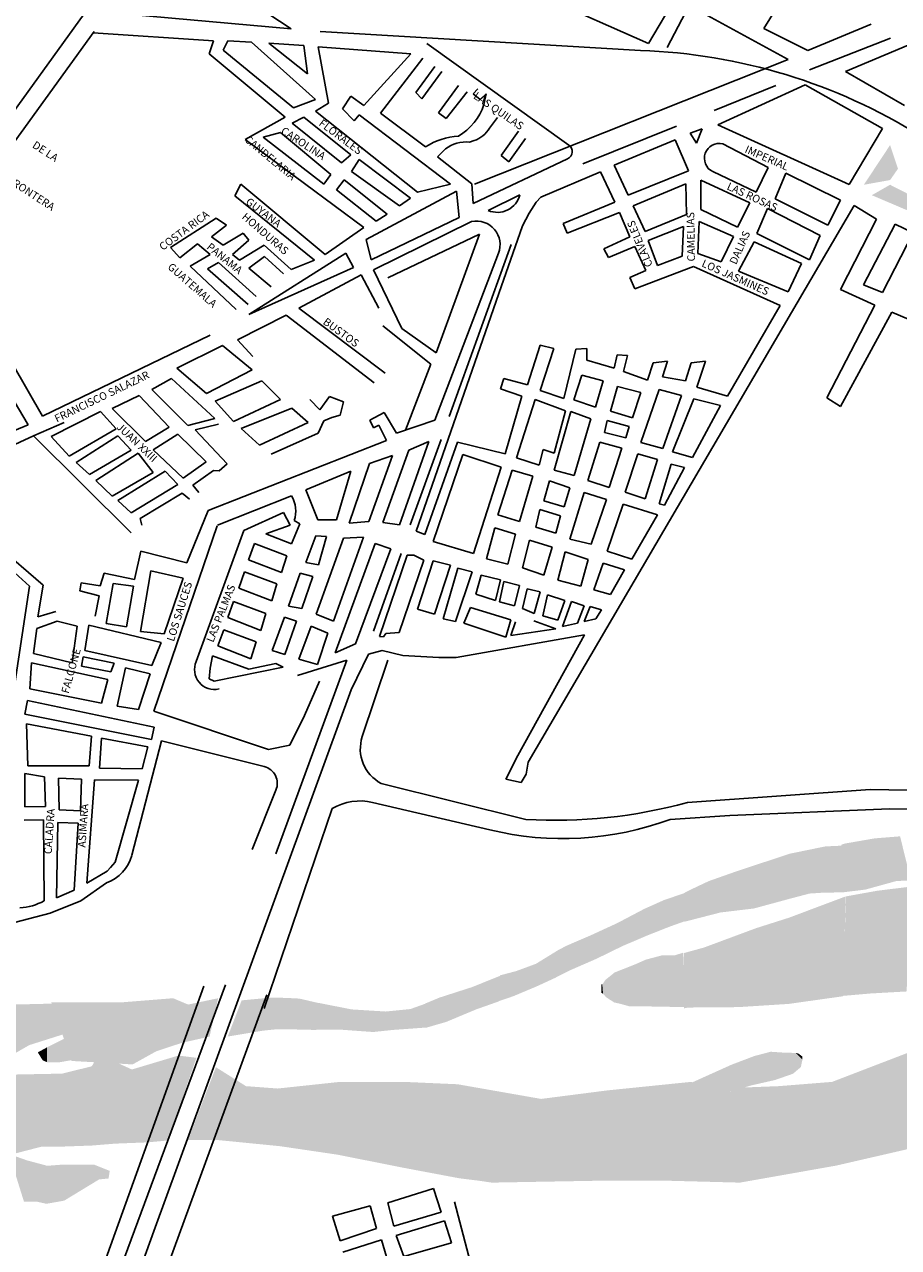
# Model space of a CAD drawing. Extents: x -54 to 52, y 5 to 54.
# Drawn here: x -40 to -36, y 12 to 16 of the extents above; entities that cross this region are included whole.
import ezdxf

# ---------------------------------------------------------------- set-up
doc = ezdxf.new("R2010")
doc.units = 0
doc.header["$MEASUREMENT"] = 0
doc.layers.add('EDIFICACION', color=1, linetype='CONTINUOUS')
doc.layers.add('TEXTOS', color=4, linetype='CONTINUOUS')
doc.styles.add('CHICA', font='Romans', dxfattribs={"width": 0.8, "height": 10})

msp = doc.modelspace()

# ---------------------------------------------------------------- linework, layer by layer
at = {"layer": 'EDIFICACION'}
for p, q in [((-36.7605, 16.4702), (-36.881, 16.2731)), ((-37.8523, 16.4465), (-37.3307, 16.2148)), ((-38.7194, 16.2719), (-38.8971, 16.3904)), ((-37.3307, 16.2148), (-37.2217, 16.3991)), ((-37.1718, 16.3627), (-37.2577, 16.199)), ((-36.7865, 16.1531), (-37.1718, 16.3627)), ((-39.5256, 16.3311), (-40.1224, 15.5062)), ((-39.43, 16.3358), (-38.7194, 16.2719)), ((-36.881, 16.2731), (-36.7107, 16.1877)), ((-36.7107, 16.1877), (-36.4638, 16.2907)), ((-39.4859, 16.2618), (-40.0781, 15.4454)), ((-39.4906, 16.2566), (-39.0214, 16.2255)), ((-39.0214, 16.2255), (-39.0393, 16.1749)), ((-38.9665, 16.2255), (-38.9845, 16.1892)), ((-38.8747, 16.2203), (-38.9665, 16.2255)), ((-38.6249, 15.9974), (-38.8747, 16.2203)), ((-38.607, 16.2616), (-37.3611, 16.188)), ((-36.3893, 16.2364), (-36.7044, 16.1124)), ((-39.0393, 16.1749), (-38.7432, 15.9287)), ((-38.9845, 16.1892), (-38.711, 15.965)), ((-38.8066, 16.2164), (-38.6562, 16.0972)), ((-38.6703, 16.2073), (-38.8066, 16.2164)), ((-38.6562, 16.0972), (-38.6703, 16.2073)), ((-38.6155, 16.2021), (-38.5748, 15.9832)), ((-38.255, 16.1749), (-38.6155, 16.2021)), ((-38.4376, 15.9741), (-38.255, 16.1749)), ((-38.192, 16.2148), (-37.6396, 15.8198)), ((-36.3199, 16.2083), (-36.5637, 16.1058)), ((-38.2073, 16.1586), (-38.3727, 15.9445)), ((-38.2355, 16.0252), (-38.1612, 16.1253)), ((-38.0069, 15.6676), (-36.7865, 16.1531)), ((-38.1343, 16.106), (-38.2112, 16.0006)), ((-36.5637, 16.1058), (-36.3346, 15.9735)), ((-38.1471, 15.9462), (-38.0689, 16.0515)), ((-38.0125, 16.0199), (-37.9933, 16.0393)), ((-36.8342, 16.0516), (-37.0747, 15.9546)), ((-37.0609, 15.8995), (-36.7207, 16.0539)), ((-36.7207, 16.0539), (-36.4195, 15.8852)), ((-38.711, 15.965), (-38.6249, 15.9974)), ((-38.5748, 15.9832), (-38.6249, 15.9521)), ((-38.5199, 15.9611), (-38.4878, 16.0104)), ((-38.4878, 16.0104), (-38.4376, 15.9741)), ((-38.2112, 16.0006), (-38.2355, 16.0252)), ((-38.0356, 16.027), (-38.1176, 15.9234)), ((-37.9843, 15.9971), (-38.0125, 16.0199)), ((-37.9613, 16.0199), (-37.9843, 15.9971)), ((-37.9702, 15.9778), (-37.9613, 16.0199)), ((-38.6249, 15.9521), (-38.2285, 15.6372)), ((-38.4745, 15.9145), (-38.5199, 15.9611)), ((-38.4556, 15.9378), (-38.4745, 15.9145)), ((-38.1008, 15.6683), (-38.4556, 15.9378)), ((-38.3727, 15.9445), (-38.1971, 15.8128)), ((-38.1176, 15.9234), (-38.1471, 15.9462)), ((-38.7432, 15.9287), (-38.8984, 15.8419)), ((-38.7158, 15.9054), (-38.6703, 15.9287)), ((-38.5246, 15.7512), (-38.7158, 15.9054)), ((-38.6703, 15.9287), (-38.4878, 15.7823)), ((-37.9484, 15.8865), (-37.9177, 15.9269)), ((-37.2209, 15.8938), (-37.5858, 15.7475)), ((-36.5494, 15.6672), (-37.0609, 15.8995)), ((-36.4195, 15.8852), (-36.5494, 15.6672)), ((-38.8984, 15.8419), (-38.4376, 15.4998)), ((-38.7612, 15.8691), (-38.8293, 15.851)), ((-38.8293, 15.851), (-38.5928, 15.6683)), ((-38.5653, 15.7059), (-38.7612, 15.8691)), ((-38.0266, 15.8321), (-38.0087, 15.8374)), ((-37.8357, 15.8743), (-37.9036, 15.7795)), ((-37.8728, 15.7549), (-37.8087, 15.8462)), ((-37.2264, 15.841), (-37.4639, 15.7417)), ((-37.174, 15.7194), (-37.2264, 15.841)), ((-37.1216, 15.8829), (-37.1686, 15.8663)), ((-37.1686, 15.8663), (-37.1434, 15.8272)), ((-37.1434, 15.8272), (-37.1216, 15.8829)), ((-38.151, 15.7742), (-38.1202, 15.8058)), ((-37.0412, 15.8244), (-36.8644, 15.7331)), ((-40.3641, 15.7774), (-39.7422, 14.7321)), ((-38.4878, 15.7823), (-38.5246, 15.7512)), ((-38.4551, 15.7636), (-38.4846, 15.7179)), ((-38.2556, 15.6132), (-38.4551, 15.7636)), ((-38.0177, 15.6689), (-38.151, 15.7742)), ((-37.6447, 15.7672), (-38.0125, 15.5934)), ((-37.9036, 15.7795), (-37.8728, 15.7549)), ((-38.5928, 15.6683), (-38.5653, 15.7059)), ((-38.4846, 15.7179), (-38.2982, 15.5836)), ((-37.7482, 15.6171), (-37.5168, 15.7159)), ((-37.5168, 15.7159), (-37.4612, 15.5986)), ((-37.4639, 15.7417), (-37.409, 15.6258)), ((-37.409, 15.6258), (-37.174, 15.7194)), ((-36.9113, 15.6367), (-37.0802, 15.7171)), ((-36.8644, 15.7331), (-36.9113, 15.6367)), ((-36.7953, 15.7113), (-36.8368, 15.6115)), ((-36.5829, 15.6063), (-36.7953, 15.7113)), ((-38.9163, 15.6683), (-38.939, 15.6229)), ((-38.588, 15.3949), (-38.9163, 15.6683)), ((-38.5141, 15.685), (-38.5433, 15.6457)), ((-38.3471, 15.551), (-38.5141, 15.685)), ((-38.2285, 15.6372), (-38.1008, 15.6683)), ((-38.0125, 15.5934), (-38.0177, 15.6689)), ((-37.3894, 15.584), (-37.1849, 15.67)), ((-37.1849, 15.67), (-37.1824, 15.5507)), ((-37.1271, 15.6838), (-36.9365, 15.5954)), ((-37.1271, 15.5702), (-37.1271, 15.6838)), ((-38.939, 15.6229), (-38.6287, 15.3728)), ((-38.5433, 15.6457), (-38.3898, 15.5248)), ((-38.077, 15.6413), (-38.4282, 15.4536)), ((-38.2982, 15.5836), (-38.2556, 15.6132)), ((-38.0667, 15.5381), (-38.077, 15.6413)), ((-37.8306, 15.627), (-37.9534, 15.5658)), ((-37.7669, 15.5986), (-37.7482, 15.6171)), ((-36.8368, 15.6115), (-36.6323, 15.5094)), ((-36.6323, 15.5094), (-36.5829, 15.6063)), ((-37.8195, 15.506), (-37.7947, 15.5554)), ((-36.5296, 15.5852), (-37.7985, 13.4204)), ((-37.7947, 15.5554), (-37.7669, 15.5986)), ((-37.4612, 15.5986), (-37.6618, 15.5153)), ((-37.6467, 15.4782), (-37.4424, 15.5585)), ((-37.4424, 15.5585), (-37.4026, 15.4628)), ((-37.3424, 15.4847), (-37.3894, 15.584)), ((-36.9834, 15.5013), (-37.1271, 15.5702)), ((-36.9365, 15.5954), (-36.9834, 15.5013)), ((-36.8673, 15.5731), (-36.9088, 15.4761)), ((-36.6629, 15.468), (-36.8673, 15.5731)), ((-36.4432, 15.5317), (-36.5296, 15.5852)), ((-39.0119, 15.5361), (-39.1898, 15.4221)), ((-39.0299, 15.4635), (-38.9712, 15.5089)), ((-38.9712, 15.5089), (-39.0119, 15.5361)), ((-38.4085, 15.3739), (-38.0667, 15.5381)), ((-38.0179, 15.5229), (-38.3991, 15.3351)), ((-38.3898, 15.5248), (-38.3471, 15.551)), ((-37.9119, 15.2426), (-37.8195, 15.506)), ((-37.6618, 15.5153), (-37.6467, 15.4782)), ((-37.1824, 15.5507), (-37.3424, 15.4847)), ((-37.138, 15.3986), (-37.1325, 15.5231)), ((-37.1325, 15.5231), (-36.9997, 15.4652)), ((-36.583, 15.258), (-36.4432, 15.5317)), ((-36.3701, 15.5122), (-36.4941, 15.277)), ((-36.3009, 15.479), (-36.3701, 15.5122)), ((-38.9845, 15.4312), (-39.0299, 15.4635)), ((-38.9069, 15.4778), (-38.9845, 15.4312)), ((-38.8842, 15.4506), (-38.9069, 15.4778)), ((-38.4376, 15.4998), (-38.588, 15.3949)), ((-37.9879, 15.4736), (-38.3443, 15.3046)), ((-38.1558, 15.0125), (-37.9879, 15.4736)), ((-37.4026, 15.4628), (-37.504, 15.4165)), ((-37.3315, 15.4485), (-37.1933, 15.5042)), ((-37.1933, 15.5042), (-37.1987, 15.3877)), ((-36.9997, 15.4652), (-37.0471, 15.3659)), ((-36.9088, 15.4761), (-36.7044, 15.3739)), ((-36.7044, 15.3739), (-36.6629, 15.468)), ((-36.4195, 15.2466), (-36.3009, 15.479)), ((-40.0781, 15.4454), (-39.6865, 14.7664)), ((-39.1898, 15.4221), (-39.1529, 15.3819)), ((-39.1529, 15.3819), (-39.0847, 15.4363)), ((-39.0847, 15.4363), (-39.0346, 15.3949)), ((-38.9485, 15.3949), (-38.8842, 15.4506)), ((-38.8246, 15.4312), (-38.9211, 15.3728)), ((-38.7205, 15.3366), (-38.8246, 15.4312)), ((-38.4282, 15.4536), (-38.4085, 15.3739)), ((-38.1049, 14.7648), (-37.8646, 15.4341)), ((-37.504, 15.4165), (-37.486, 15.3825)), ((-37.486, 15.3825), (-37.3838, 15.4257)), ((-37.3838, 15.4257), (-37.3402, 15.3331)), ((-37.2955, 15.3521), (-37.3315, 15.4485)), ((-36.9805, 15.3298), (-36.9197, 15.4434)), ((-36.9197, 15.4434), (-36.7345, 15.3602)), ((-39.0346, 15.3949), (-39.1122, 15.3495)), ((-39.0031, 15.3642), (-39.0447, 15.3385)), ((-38.8554, 15.2318), (-39.0031, 15.3642)), ((-38.9211, 15.3728), (-38.9485, 15.3949)), ((-38.8849, 15.3422), (-38.8232, 15.3863)), ((-38.5079, 15.3997), (-38.8839, 15.1615)), ((-38.8232, 15.3863), (-38.7493, 15.3201)), ((-38.6287, 15.3728), (-38.7205, 15.3366)), ((-38.4779, 15.3445), (-38.5079, 15.3997)), ((-38.161, 14.7509), (-37.9134, 15.3997)), ((-37.1987, 15.3877), (-37.2955, 15.3521)), ((-37.0471, 15.3659), (-37.138, 15.3986)), ((-39.1122, 15.3495), (-38.9343, 15.1811)), ((-39.0447, 15.3385), (-38.8876, 15.2006)), ((-38.7977, 15.2686), (-38.8849, 15.3422)), ((-38.8839, 15.1615), (-38.4779, 15.3445)), ((-38.4479, 15.3152), (-38.6903, 15.1861)), ((-38.3785, 15.1861), (-38.4479, 15.3152)), ((-38.3991, 15.3351), (-38.2894, 15.1075)), ((-37.3402, 15.3331), (-37.4026, 15.3054)), ((-37.3838, 15.2611), (-37.1554, 15.3486)), ((-37.1554, 15.3486), (-36.8181, 15.1963)), ((-36.7873, 15.2494), (-36.9805, 15.3298)), ((-36.7345, 15.3602), (-36.7873, 15.2494)), ((-37.4026, 15.3054), (-37.3838, 15.2611)), ((-36.4941, 15.277), (-36.4195, 15.2466)), ((-38.2335, 14.3186), (-37.9119, 15.2426)), ((-36.45, 15.1973), (-36.583, 15.258)), ((-38.6903, 15.1861), (-38.3545, 14.9339)), ((-36.8181, 15.1963), (-37.0224, 14.8444)), ((-36.6363, 14.8372), (-36.45, 15.1973)), ((-38.9292, 15.0627), (-38.7399, 15.1583)), ((-38.7399, 15.1583), (-38.3976, 14.8953)), ((-36.3831, 15.1706), (-36.583, 14.8032)), ((-35.982, 14.9977), (-36.3831, 15.1706)), ((-39.6865, 14.7664), (-39.0346, 15.0813)), ((-38.364, 15.1169), (-38.1764, 14.9679)), ((-38.2894, 15.1075), (-38.1558, 15.0125)), ((-38.9869, 15.0405), (-39.1645, 14.9529)), ((-38.8721, 14.9462), (-38.9869, 15.0405)), ((-38.8688, 14.9983), (-38.9292, 15.0627)), ((-37.7512, 15.042), (-37.8007, 14.8876)), ((-37.6986, 15.0296), (-37.7512, 15.042)), ((-37.7512, 14.866), (-37.6986, 15.0296)), ((-37.5694, 15.0296), (-37.6122, 15.0265)), ((-37.5694, 14.9833), (-37.5694, 15.0296)), ((-37.6122, 15.0265), (-37.6588, 14.8351)), ((-37.4642, 14.9524), (-37.5694, 14.9833)), ((-37.4514, 15.0049), (-37.4642, 14.9524)), ((-37.4116, 15.0018), (-37.4514, 15.0049)), ((-37.4274, 14.9401), (-37.4116, 15.0018)), ((-39.1645, 14.9529), (-39.0497, 14.8538)), ((-39.0497, 14.8538), (-38.8721, 14.9462)), ((-38.1764, 14.9679), (-38.2749, 14.711)), ((-37.3342, 14.9061), (-37.4274, 14.9401)), ((-37.3124, 14.974), (-37.3342, 14.9061)), ((-37.2568, 14.9802), (-37.3124, 14.974)), ((-37.2756, 14.9185), (-37.2568, 14.9802)), ((-37.1644, 14.974), (-37.1862, 14.9031)), ((-37.1088, 14.9802), (-37.1644, 14.974)), ((-37.1426, 14.8784), (-37.1088, 14.9802)), ((-39.2622, 14.8696), (-39.1857, 14.9119)), ((-39.1857, 14.9119), (-39.0165, 14.7574)), ((-38.8338, 14.9032), (-39.0161, 14.8246)), ((-38.762, 14.8313), (-38.8338, 14.9032)), ((-37.8931, 14.9123), (-37.9059, 14.8722)), ((-37.8007, 14.8876), (-37.8931, 14.9123)), ((-37.6205, 14.8298), (-37.5888, 14.926)), ((-37.5888, 14.926), (-37.506, 14.9035)), ((-37.506, 14.9035), (-37.5361, 14.801)), ((-37.1862, 14.9031), (-37.2756, 14.9185)), ((-39.311, 14.847), (-39.4167, 14.7954)), ((-39.194, 14.7231), (-39.311, 14.847)), ((-39.1212, 14.7298), (-39.2622, 14.8696)), ((-38.5708, 14.842), (-38.6084, 14.7905)), ((-38.5157, 14.8218), (-38.5708, 14.842)), ((-37.9059, 14.8722), (-37.8225, 14.8444)), ((-37.8225, 14.8444), (-37.8871, 14.6191)), ((-37.6588, 14.8351), (-37.7512, 14.866)), ((-37.4503, 14.8811), (-37.4773, 14.786)), ((-37.3598, 14.8583), (-37.4503, 14.8811)), ((-37.3929, 14.7602), (-37.3598, 14.8583)), ((-37.3598, 14.6636), (-37.2891, 14.8702)), ((-37.2891, 14.8702), (-37.2016, 14.8463)), ((-37.2016, 14.8463), (-37.274, 14.6397)), ((-37.0224, 14.8444), (-37.1426, 14.8784)), ((-39.4167, 14.7954), (-39.2861, 14.667)), ((-39.0161, 14.8246), (-38.944, 14.7456)), ((-38.944, 14.7456), (-38.762, 14.8313)), ((-38.7169, 14.7976), (-38.9147, 14.7186)), ((-38.6537, 14.7411), (-38.7169, 14.7976)), ((-38.6084, 14.7905), (-38.6473, 14.831)), ((-38.5291, 14.7703), (-38.5157, 14.8218)), ((-37.8438, 14.6045), (-37.7714, 14.8309)), ((-37.7714, 14.8309), (-37.6525, 14.7871)), ((-37.5361, 14.801), (-37.6205, 14.8298)), ((-37.2373, 14.628), (-37.1539, 14.8329)), ((-37.0504, 14.8076), (-37.1589, 14.6051)), ((-37.1539, 14.8329), (-37.0504, 14.8076)), ((-36.583, 14.8032), (-36.6363, 14.8372)), ((-39.6528, 14.6872), (-39.4615, 14.7841)), ((-39.4615, 14.7841), (-39.4009, 14.7164)), ((-39.0165, 14.7574), (-39.1212, 14.7298)), ((-38.6151, 14.7004), (-38.5922, 14.7482)), ((-38.5922, 14.7482), (-38.5614, 14.7611)), ((-38.5614, 14.7611), (-38.5291, 14.7703)), ((-38.4137, 14.7509), (-38.3588, 14.7802)), ((-38.3991, 14.7204), (-38.4137, 14.7509)), ((-38.3588, 14.7802), (-38.31, 14.7004)), ((-38.31, 14.7004), (-38.161, 14.7509)), ((-37.6525, 14.7871), (-37.6976, 14.6228)), ((-37.6325, 14.7845), (-37.6973, 14.5566)), ((-37.5541, 14.7557), (-37.6325, 14.7845)), ((-37.6192, 14.5356), (-37.5541, 14.7557)), ((-37.491, 14.7497), (-37.5014, 14.7029)), ((-37.4049, 14.7258), (-37.491, 14.7497)), ((-37.4773, 14.786), (-37.3929, 14.7602)), ((-39.7422, 14.7321), (-39.9615, 14.643)), ((-39.7227, 14.689), (-39.603, 14.7416)), ((-39.4009, 14.7164), (-39.5831, 14.6109)), ((-39.2861, 14.667), (-39.194, 14.7231)), ((-39.1601, 14.6962), (-39.2568, 14.6356)), ((-39.05, 14.5884), (-39.1601, 14.6962)), ((-39.0031, 14.7354), (-39.093, 14.7133)), ((-39.093, 14.7133), (-38.9682, 14.5809)), ((-38.9147, 14.7186), (-38.8428, 14.6535)), ((-38.8428, 14.6535), (-38.6537, 14.7411)), ((-38.7977, 14.6177), (-38.6151, 14.7004)), ((-38.3785, 14.731), (-38.3991, 14.7204)), ((-38.3494, 14.6711), (-38.3785, 14.731)), ((-37.5014, 14.7029), (-37.4186, 14.682)), ((-37.4186, 14.682), (-37.4049, 14.7258)), ((-39.7227, 14.689), (-40.1373, 14.4991)), ((-39.3427, 14.3128), (-39.7227, 14.689)), ((-39.5831, 14.6109), (-39.6528, 14.6872)), ((-39.394, 14.6895), (-39.5561, 14.5862)), ((-39.3424, 14.6333), (-39.394, 14.6895)), ((-39.0424, 14.3989), (-38.3494, 14.6711)), ((-38.2988, 14.3433), (-38.184, 14.6674)), ((-38.184, 14.6674), (-38.2627, 14.6337)), ((-38.2566, 14.3437), (-38.1371, 14.6747)), ((-38.0727, 14.6654), (-38.1997, 14.3063)), ((-37.8871, 14.6191), (-38.0727, 14.6654)), ((-37.5197, 14.6651), (-37.5664, 14.5162)), ((-37.4336, 14.6412), (-37.5197, 14.6651)), ((-37.274, 14.6397), (-37.3598, 14.6636)), ((-39.5044, 14.5386), (-39.3424, 14.6333)), ((-39.3153, 14.6221), (-39.4796, 14.5162)), ((-39.2568, 14.5476), (-39.3153, 14.6221)), ((-39.2568, 14.6356), (-39.1399, 14.5252)), ((-38.4179, 14.3567), (-38.3258, 14.6131)), ((-38.3258, 14.6131), (-38.4157, 14.5817)), ((-38.2627, 14.6337), (-38.3638, 14.3522)), ((-38.0517, 14.6168), (-38.1676, 14.2793)), ((-37.9025, 14.5671), (-38.0517, 14.6168)), ((-37.755, 14.5761), (-37.8438, 14.6045)), ((-37.7399, 14.6363), (-37.755, 14.5761)), ((-37.6976, 14.6228), (-37.7399, 14.6363)), ((-37.4833, 14.4888), (-37.4336, 14.6412)), ((-37.3719, 14.6202), (-37.4202, 14.4709)), ((-37.2951, 14.5974), (-37.3719, 14.6202)), ((-37.1589, 14.6051), (-37.2373, 14.628)), ((-39.5561, 14.5862), (-39.5044, 14.5386)), ((-39.1399, 14.5252), (-39.05, 14.5884)), ((-39.0219, 14.5552), (-39.1024, 14.4982)), ((-39.0004, 14.5533), (-39.0219, 14.5552)), ((-38.9682, 14.5809), (-39.0004, 14.5533)), ((-38.4157, 14.5817), (-38.4944, 14.35)), ((-38.011, 14.2325), (-37.9025, 14.5671)), ((-37.9162, 14.3829), (-37.8605, 14.5566)), ((-37.8605, 14.5566), (-37.7804, 14.5323)), ((-37.6973, 14.5566), (-37.6192, 14.5356)), ((-37.3432, 14.4451), (-37.2951, 14.5974)), ((-37.2423, 14.5794), (-37.2891, 14.4256)), ((-37.268, 14.4196), (-37.1896, 14.5659)), ((-37.1896, 14.5659), (-37.2423, 14.5794)), ((-39.4796, 14.5162), (-39.4167, 14.4555)), ((-39.4167, 14.4555), (-39.2568, 14.5476)), ((-39.2096, 14.5521), (-39.394, 14.4376)), ((-39.1601, 14.5005), (-39.2096, 14.5521)), ((-38.4873, 14.5521), (-38.6628, 14.4802)), ((-38.5436, 14.3631), (-38.4873, 14.5521)), ((-37.7804, 14.5323), (-37.8318, 14.356)), ((-37.7156, 14.5143), (-37.7367, 14.4372)), ((-37.6358, 14.487), (-37.7156, 14.5143)), ((-37.5664, 14.5162), (-37.4833, 14.4888)), ((-40.1373, 14.4991), (-39.684, 14.1088)), ((-39.3424, 14.39), (-39.1601, 14.5005)), ((-39.144, 14.4669), (-39.3078, 14.3676)), ((-39.1158, 14.443), (-39.144, 14.4669)), ((-39.1024, 14.4982), (-39.0796, 14.4687)), ((-38.6628, 14.4802), (-38.6158, 14.3631)), ((-37.6585, 14.4132), (-37.6358, 14.487)), ((-37.5798, 14.4694), (-37.6356, 14.2882)), ((-37.494, 14.4421), (-37.5798, 14.4694)), ((-37.4202, 14.4709), (-37.3432, 14.4451)), ((-39.394, 14.4376), (-39.3424, 14.39)), ((-38.7184, 14.4559), (-39.0058, 14.3419)), ((-37.7367, 14.4372), (-37.6585, 14.4132)), ((-37.5528, 14.2688), (-37.494, 14.4421)), ((-37.4292, 14.4241), (-37.491, 14.2415)), ((-37.2951, 14.3818), (-37.4292, 14.4241)), ((-37.2891, 14.4256), (-37.268, 14.4196)), ((-39.3078, 14.3676), (-39.3011, 14.3419)), ((-39.1263, 14.196), (-39.0424, 14.3989)), ((-38.9037, 14.3216), (-38.7493, 14.3915)), ((-38.7493, 14.3915), (-38.7238, 14.3419)), ((-38.6158, 14.3631), (-38.5436, 14.3631)), ((-37.8318, 14.356), (-37.9162, 14.3829)), ((-37.7533, 14.4028), (-37.7684, 14.3347)), ((-37.6719, 14.3784), (-37.7533, 14.4028)), ((-37.6902, 14.3107), (-37.6719, 14.3784)), ((-37.3945, 14.21), (-37.2951, 14.3818)), ((-39.0071, 14.34), (-39.2541, 13.6192)), ((-39.089, 13.8123), (-38.9037, 14.3216)), ((-38.7238, 14.3419), (-38.8178, 14.3088)), ((-38.7184, 14.2702), (-38.6862, 14.3474)), ((-38.6862, 14.3474), (-38.7077, 14.3603)), ((-38.4944, 14.35), (-38.4179, 14.3567)), ((-38.3638, 14.3522), (-38.2988, 14.3433)), ((-38.1997, 14.3063), (-38.2335, 14.3186)), ((-37.9282, 14.3317), (-37.9599, 14.2111)), ((-37.8468, 14.3077), (-37.9282, 14.3317)), ((-37.7684, 14.3347), (-37.6902, 14.3107)), ((-38.8631, 14.2707), (-38.8855, 14.2078)), ((-38.7371, 14.2235), (-38.8631, 14.2707)), ((-38.8178, 14.3088), (-38.7184, 14.2702)), ((-38.6245, 14.3002), (-38.6628, 14.1965)), ((-38.5819, 14.298), (-38.6245, 14.3002)), ((-38.5166, 14.2912), (-38.6223, 13.9963)), ((-38.6133, 14.1876), (-38.5819, 14.298)), ((-38.5548, 13.9694), (-38.4379, 14.2957)), ((-38.3931, 14.271), (-38.5483, 13.8455)), ((-38.4379, 14.2957), (-38.5166, 14.2912)), ((-38.3321, 14.2504), (-38.3931, 14.271)), ((-38.1676, 14.2793), (-38.011, 14.2325)), ((-37.8768, 14.1902), (-37.8468, 14.3077)), ((-37.7927, 14.2834), (-37.8197, 14.1763)), ((-37.7052, 14.2564), (-37.7927, 14.2834)), ((-37.6356, 14.2882), (-37.5528, 14.2688)), ((-39.3293, 14.1315), (-39.3045, 14.2406)), ((-39.3045, 14.2406), (-39.1263, 14.196)), ((-38.7573, 14.158), (-38.7371, 14.2235)), ((-38.4693, 13.8814), (-38.3321, 14.2504)), ((-38.4003, 13.93), (-38.2915, 14.2315)), ((-38.269, 14.225), (-38.3758, 13.9099)), ((-38.2433, 14.225), (-38.269, 14.225)), ((-38.204, 14.2055), (-38.2433, 14.225)), ((-37.7367, 14.1479), (-37.7052, 14.2564)), ((-37.6539, 14.2385), (-37.6826, 14.1281)), ((-37.5651, 14.2081), (-37.6539, 14.2385)), ((-37.491, 14.2415), (-37.3945, 14.21)), ((-39.7379, 14.1056), (-39.8236, 14.1831)), ((-38.8855, 14.2078), (-38.7573, 14.158)), ((-38.6628, 14.1965), (-38.6133, 14.1876)), ((-38.3004, 13.9252), (-38.204, 14.2055)), ((-38.1679, 14.204), (-38.2283, 14.0154)), ((-38.1001, 14.1861), (-38.1679, 14.204)), ((-38.1619, 13.9959), (-38.1001, 14.1861)), ((-38.0714, 14.1756), (-38.1288, 13.978)), ((-38.0157, 14.1602), (-38.0714, 14.1756)), ((-37.9599, 14.2111), (-37.8768, 14.1902)), ((-37.8197, 14.1763), (-37.7367, 14.1479)), ((-37.5937, 14.1056), (-37.5651, 14.2081)), ((-37.5063, 14.1947), (-37.5424, 14.0906)), ((-37.4232, 14.1688), (-37.5063, 14.1947)), ((-39.463, 14.1068), (-39.4476, 14.1561)), ((-39.4476, 14.1561), (-39.3293, 14.1315)), ((-39.2659, 14.1651), (-39.3063, 13.9289)), ((-39.1399, 14.1359), (-39.2659, 14.1651)), ((-39.2142, 13.92), (-39.1399, 14.1359)), ((-38.9013, 14.1606), (-38.9237, 14.0977)), ((-38.7754, 14.1135), (-38.9013, 14.1606)), ((-38.6854, 14.1561), (-38.7303, 14.0278)), ((-38.636, 14.1427), (-38.6854, 14.1561)), ((-38.6786, 14.0188), (-38.636, 14.1427)), ((-38.0804, 13.9675), (-38.0157, 14.1602)), ((-37.981, 14.1479), (-38.002, 14.0738)), ((-37.9055, 14.1296), (-37.981, 14.1479)), ((-37.9252, 14.0498), (-37.9055, 14.1296)), ((-37.6826, 14.1281), (-37.5937, 14.1056)), ((-37.4776, 14.0723), (-37.4232, 14.1688)), ((-39.7945, 13.7267), (-39.7379, 14.1056)), ((-39.684, 14.1088), (-39.7049, 13.9854)), ((-39.5418, 14.0869), (-39.5366, 14.1174)), ((-39.4673, 14.0669), (-39.5418, 14.0869)), ((-39.5366, 14.1174), (-39.463, 14.1068)), ((-39.4121, 14.1157), (-39.4391, 13.9604)), ((-39.3334, 14.1045), (-39.4121, 14.1157)), ((-39.3604, 13.9469), (-39.3334, 14.1045)), ((-38.9237, 14.0977), (-38.7956, 14.048)), ((-38.7956, 14.048), (-38.7754, 14.1135)), ((-37.8922, 14.1236), (-37.9102, 14.0438)), ((-37.8318, 14.1071), (-37.8922, 14.1236)), ((-37.8514, 14.0289), (-37.8318, 14.1071)), ((-37.8017, 14.0951), (-37.8197, 14.018)), ((-37.752, 14.0831), (-37.8017, 14.0951)), ((-37.7744, 13.9986), (-37.752, 14.0831)), ((-37.5424, 14.0906), (-37.4776, 14.0723)), ((-39.4827, 13.9883), (-39.4673, 14.0669)), ((-38.9442, 14.0457), (-38.9666, 13.9828)), ((-38.8183, 13.9986), (-38.9442, 14.0457)), ((-38.002, 14.0738), (-37.9252, 14.0498)), ((-37.9102, 14.0438), (-37.8514, 14.0289)), ((-37.7233, 14.0708), (-37.7413, 13.9896)), ((-37.6555, 14.0498), (-37.7233, 14.0708)), ((-37.6826, 13.9727), (-37.6555, 14.0498)), ((-37.6298, 14.0453), (-37.6645, 13.9488)), ((-37.5801, 14.0289), (-37.6298, 14.0453)), ((-39.7049, 13.9854), (-39.6346, 14.0068)), ((-38.9666, 13.9828), (-38.8385, 13.9331)), ((-38.8385, 13.9331), (-38.8183, 13.9986)), ((-38.7461, 13.9851), (-38.7934, 13.8545)), ((-38.6988, 13.9694), (-38.7461, 13.9851)), ((-38.7303, 14.0278), (-38.6786, 14.0188)), ((-38.6223, 13.9963), (-38.5548, 13.9694)), ((-38.2283, 14.0154), (-38.1619, 13.9959)), ((-38.0485, 13.9612), (-38.023, 14.0219)), ((-38.023, 14.0219), (-37.8659, 13.9741)), ((-37.8197, 14.018), (-37.7744, 13.9986)), ((-37.7413, 13.9896), (-37.6826, 13.9727)), ((-37.6058, 13.9608), (-37.5801, 14.0289)), ((-37.5574, 14.0255), (-37.5801, 13.9682)), ((-37.5123, 14.0135), (-37.5574, 14.0255)), ((-37.5347, 13.9776), (-37.5123, 14.0135)), ((-39.7225, 13.8432), (-39.7091, 13.9402)), ((-39.7091, 13.9402), (-39.6304, 13.9694)), ((-39.6304, 13.9694), (-39.5517, 13.9492)), ((-39.5517, 13.9492), (-39.5719, 13.8073)), ((-39.5066, 13.9536), (-39.5225, 13.8545)), ((-39.2254, 13.8859), (-39.5066, 13.9536)), ((-39.4391, 13.9604), (-39.3604, 13.9469)), ((-38.9822, 13.9353), (-39.0046, 13.8724)), ((-38.8562, 13.8881), (-38.9822, 13.9353)), ((-38.7439, 13.8387), (-38.6988, 13.9694)), ((-38.6425, 13.9492), (-38.6898, 13.8208)), ((-38.5775, 13.9218), (-38.6425, 13.9492)), ((-38.1288, 13.978), (-38.0804, 13.9675)), ((-37.8847, 13.9061), (-38.0485, 13.9612)), ((-37.8659, 13.9741), (-37.8847, 13.9061)), ((-37.8659, 13.9134), (-37.8471, 13.9668)), ((-37.69, 13.9392), (-37.8659, 13.9134)), ((-37.776, 13.9704), (-37.69, 13.9392)), ((-37.6645, 13.9488), (-37.6058, 13.9608)), ((-37.5801, 13.9682), (-37.5347, 13.9776)), ((-39.3063, 13.9289), (-39.2142, 13.92)), ((-38.8765, 13.8227), (-38.8562, 13.8881)), ((-38.618, 13.8006), (-38.5775, 13.9218)), ((-38.3758, 13.9099), (-38.3608, 13.9084)), ((-38.3608, 13.9084), (-38.3518, 13.9207)), ((-38.3518, 13.9207), (-38.3004, 13.9252)), ((-37.5784, 13.9153), (-38.0787, 13.8278)), ((-37.8383, 13.4471), (-37.5784, 13.9153)), ((-39.5719, 13.8073), (-39.7225, 13.8432)), ((-39.5225, 13.8545), (-39.2615, 13.7961)), ((-39.2615, 13.7961), (-39.2254, 13.8859)), ((-39.0046, 13.8724), (-38.8765, 13.8227)), ((-38.7934, 13.8545), (-38.7439, 13.8387)), ((-38.5483, 13.8455), (-38.4693, 13.8814)), ((-38.419, 13.8412), (-38.4859, 13.7013)), ((-38.3657, 13.8546), (-38.419, 13.8412)), ((-38.2861, 13.835), (-38.3657, 13.8546)), ((-39.7293, 13.8073), (-39.7362, 13.7059)), ((-39.4323, 13.7418), (-39.7293, 13.8073)), ((-39.529, 13.8298), (-39.5359, 13.7938)), ((-39.5359, 13.7938), (-39.4211, 13.7714)), ((-39.4077, 13.8051), (-39.529, 13.8298)), ((-39.4211, 13.7714), (-39.4077, 13.8051)), ((-39.0259, 13.8344), (-39.0353, 13.7866)), ((-38.8849, 13.7829), (-39.0259, 13.8344)), ((-38.7789, 13.8049), (-38.8849, 13.7829)), ((-38.5036, 13.8178), (-38.7789, 13.0639)), ((-38.7507, 13.7902), (-38.7789, 13.8049)), ((-38.6956, 13.7571), (-38.5036, 13.8178)), ((-38.6898, 13.8208), (-38.618, 13.8006)), ((-38.3439, 13.8178), (-38.4432, 13.5199)), ((-38.1456, 13.8278), (-38.2861, 13.835)), ((-38.0787, 13.8278), (-38.1456, 13.8278)), ((-39.3648, 13.7871), (-39.3965, 13.6385)), ((-39.2681, 13.7646), (-39.3648, 13.7871)), ((-39.3131, 13.625), (-39.2681, 13.7646)), ((-39.0353, 13.7866), (-39.0393, 13.7443)), ((-39.0192, 13.7351), (-38.7507, 13.7902)), ((-39.7362, 13.7059), (-39.4572, 13.6497)), ((-39.4572, 13.6497), (-39.4323, 13.7418)), ((-38.4859, 13.7013), (-39.2537, 11.5971)), ((-39.0393, 13.7443), (-39.0192, 13.7351)), ((-38.6674, 13.6027), (-38.6097, 13.7351)), ((-39.7458, 13.6604), (-39.7562, 13.6076)), ((-39.2528, 13.5562), (-39.7458, 13.6604)), ((-39.7562, 13.6076), (-39.2633, 13.5091)), ((-39.3965, 13.6385), (-39.3131, 13.625)), ((-39.2541, 13.6192), (-38.8084, 13.4703)), ((-38.7252, 13.4868), (-38.6674, 13.6027)), ((-39.4967, 13.522), (-39.7489, 13.5691)), ((-39.7489, 13.5691), (-39.7447, 13.4063)), ((-39.2633, 13.5091), (-39.2528, 13.5562)), ((-39.505, 13.4063), (-39.4967, 13.522)), ((-39.4581, 13.5134), (-39.4654, 13.3978)), ((-39.2768, 13.4806), (-39.4581, 13.5134)), ((-39.2246, 13.5034), (-39.3401, 13.0584)), ((-39.2997, 13.3949), (-39.2768, 13.4806)), ((-38.8245, 13.4041), (-39.2246, 13.5034)), ((-38.8084, 13.4703), (-38.7252, 13.4868)), ((-37.8849, 13.3545), (-37.8383, 13.4471)), ((-37.7985, 13.4204), (-37.8053, 13.3741)), ((-39.7552, 13.3764), (-39.7552, 13.2465)), ((-39.6791, 13.3635), (-39.7552, 13.3764)), ((-39.7447, 13.4063), (-39.505, 13.4063)), ((-39.4654, 13.3978), (-39.2997, 13.3949)), ((-37.8053, 13.3741), (-37.8248, 13.3411)), ((-39.676, 13.2479), (-39.6791, 13.3635)), ((-39.5353, 13.355), (-39.6249, 13.3578)), ((-39.6249, 13.3578), (-39.6228, 13.2351)), ((-39.5394, 13.2308), (-39.5353, 13.355)), ((-39.4842, 13.3521), (-39.5144, 12.9496)), ((-39.3133, 13.3507), (-39.4842, 13.3521)), ((-39.405, 13.0324), (-39.3133, 13.3507)), ((-38.3694, 13.3379), (-37.8068, 13.1981)), ((-37.8248, 13.3411), (-37.8849, 13.3545)), ((-38.8715, 13.0805), (-38.7789, 13.3121)), ((-37.1785, 13.2643), (-36.4683, 13.314)), ((-36.4683, 13.314), (-34.8398, 13.2882)), ((-39.7552, 13.2465), (-39.676, 13.2479)), ((-39.6228, 13.2351), (-39.5394, 13.2308)), ((-38.56, 13.2404), (-38.8245, 12.4626)), ((-37.9478, 13.1577), (-38.4029, 13.2643)), ((-36.3931, 13.2386), (-37.0134, 13.2128)), ((-34.7404, 13.2128), (-36.3931, 13.2386)), ((-39.6832, 13.1965), (-39.7583, 13.1951)), ((-39.6812, 12.8811), (-39.6832, 13.1965)), ((-39.627, 13.1865), (-39.6332, 12.8925)), ((-39.5478, 13.1837), (-39.627, 13.1865)), ((-39.5634, 12.9225), (-39.5478, 13.1837)), ((-37.0134, 13.2128), (-37.2457, 13.1981)), ((-39.4227, 13.011), (-39.405, 13.0324)), ((-39.5144, 12.9496), (-39.4352, 12.9967)), ((-39.4352, 12.9967), (-39.4227, 13.011)), ((-39.4381, 12.9517), (-39.5374, 12.8819)), ((-39.6332, 12.8925), (-39.5634, 12.9225)), ((-39.5374, 12.8819), (-39.6569, 12.8341)), ((-39.6569, 12.8341), (-39.8261, 12.7899)), ((-39.0595, 12.549), (-39.8838, 10.2561)), ((-38.8151, 12.516), (-39.6113, 10.3352)), ((-39.524, 11.0762), (-38.9749, 12.5546)), ((-38.1659, 11.7628), (-38.3439, 11.7072)), ((-38.1366, 11.6712), (-38.1659, 11.7628)), ((-38.3439, 11.7072), (-38.3206, 11.6167)), ((-37.9653, 11.258), (-38.0846, 11.7113)), ((-38.413, 11.6959), (-38.5588, 11.6547)), ((-38.5588, 11.6547), (-38.5287, 11.5591)), ((-38.3875, 11.6074), (-38.413, 11.6959)), ((-38.3206, 11.6167), (-38.1366, 11.6712)), ((-38.5287, 11.5591), (-38.3875, 11.6074)), ((-38.123, 11.6373), (-38.3116, 11.5796)), ((-38.0967, 11.5519), (-38.123, 11.6373)), ((-39.2537, 11.5971), (-39.4415, 11.0837)), ((-38.3679, 11.5632), (-38.5189, 11.5148)), ((-38.3424, 11.4747), (-38.3679, 11.5632)), ((-38.3116, 11.5796), (-38.2823, 11.4984)), ((-38.2823, 11.4984), (-38.0967, 11.5519))]:
    msp.add_line(p, q, dxfattribs=at)
for centre, radius, start, end in [((-37.4359, 13.9902), 2.1991, 58.0935, 88.0506), ((-38.1889, 16.0524), 0.2311, 301.2906, 341.17), ((-38.0415, 15.939), 0.1068, 287.8692, 330.5552), ((-38.0566, 15.6013), 0.2539, 92.7914, 123.6005), ((-38.0368, 15.6889), 0.1436, 85.9335, 125.5025), ((-37.6573, 15.795), 0.0305, 294.4438, 54.4356), ((-37.0555, 15.7689), 0.0573, 75.5312, 244.5552), ((-37.9178, 15.6482), 0.0897, 246.6944, 346.3296), ((-37.9995, 15.4325), 0.0922, 339.1145, 101.5047), ((-38.8155, 14.3966), 0.1137, 341.3769, 31.4413), ((-39.0188, 13.7804), 0.077, 155.5814, 283.8612), ((-38.2998, 13.4721), 0.1512, 161.5555, 242.6026), ((-38.8428, 13.3377), 0.0688, 338.2066, 74.6015), ((-38.4517, 13.0564), 0.2135, 76.8119, 120.4936), ((-37.6914, 15.1172), 1.9226, 266.557, 285.4713), ((-37.6627, 14.3237), 1.2004, 256.262, 290.3326), ((-39.4864, 13.0945), 0.1508, 288.7074, 346.1287), ((-39.7907, 13.0843), 0.2309, 273.9218, 298.3315)]:
    msp.add_arc(centre, radius, start, end, dxfattribs=at)
for points in [[(-36.4925, 15.6658), (-36.3904, 15.8202), (-36.3904, 15.6842), (-36.3596, 15.7283)], [(-36.2844, 15.5499), (-36.3112, 15.6253), (-36.4616, 15.6253), (-36.3904, 15.6658)], [(-36.3516, 13.1322), (-36.3093, 12.9614), (-36.4503, 13.1243), (-36.3672, 12.9581)], [(-36.6427, 13.093), (-36.6552, 12.9129), (-36.7805, 13.0647), (-36.7038, 12.9097)], [(-36.5786, 13.096), (-36.5755, 12.9145), (-36.6427, 13.093), (-36.6552, 12.9129)], [(-36.5677, 13.1039), (-36.4863, 12.9252), (-36.5802, 13.0993), (-36.5755, 12.9143)], [(-36.4503, 13.1243), (-36.3672, 12.9581), (-36.5677, 13.1039), (-36.4863, 12.9252)], [(-36.7805, 13.0647), (-36.7038, 12.9097), (-36.9841, 12.9975), (-36.7867, 12.8879)], [(-36.9841, 12.9975), (-36.7867, 12.8879), (-37.0953, 12.9583), (-36.9199, 12.8517)], [(-37.0953, 12.9583), (-36.9199, 12.8517), (-37.1719, 12.9222), (-37.0499, 12.8362)], [(-36.3, 12.9379), (-36.3265, 12.529), (-36.4408, 12.9206), (-36.4658, 12.5212)], [(-37.1904, 12.9112), (-37.1904, 12.8015), (-37.2674, 12.8854), (-37.2471, 12.7813)], [(-37.1719, 12.9222), (-37.0499, 12.8362), (-37.1922, 12.9113), (-37.1907, 12.8)], [(-36.5628, 12.8988), (-36.5738, 12.5103), (-36.7837, 12.8158), (-36.7852, 12.4806)], [(-36.4408, 12.9206), (-36.4658, 12.5212), (-36.5615, 12.8988), (-36.5755, 12.5117)], [(-37.346, 12.8504), (-37.3365, 12.746), (-37.4514, 12.7949), (-37.4311, 12.7056)], [(-37.2674, 12.8854), (-37.2471, 12.7813), (-37.346, 12.8504), (-37.3365, 12.746)], [(-37.4514, 12.7949), (-37.4311, 12.7056), (-37.5515, 12.7488), (-37.5312, 12.6567)], [(-36.7837, 12.8158), (-36.7852, 12.4806), (-36.912, 12.775), (-36.9809, 12.4681)], [(-37.5515, 12.7488), (-37.5312, 12.6567), (-37.6489, 12.7068), (-37.6394, 12.6094)], [(-36.912, 12.775), (-36.9809, 12.4681), (-37.1141, 12.6999), (-37.1752, 12.4665)], [(-37.6489, 12.7068), (-37.6394, 12.6094), (-37.6801, 12.6906), (-37.695, 12.581)], [(-37.1141, 12.6999), (-37.1752, 12.4665), (-37.1939, 12.6779), (-37.1922, 12.4632)], [(-37.6801, 12.6906), (-37.695, 12.581), (-37.768, 12.6365), (-37.7653, 12.5486)], [(-37.3405, 12.6527), (-37.4055, 12.4715), (-37.377, 12.6365), (-37.4392, 12.4809)], [(-37.2796, 12.6689), (-37.2769, 12.4701), (-37.3405, 12.6527), (-37.4055, 12.4715)], [(-37.2296, 12.6689), (-37.2296, 12.4687), (-37.2796, 12.6689), (-37.2769, 12.4701)], [(-37.1958, 12.6797), (-37.1876, 12.4687), (-37.2296, 12.6689), (-37.2296, 12.4687)], [(-37.8452, 12.608), (-37.856, 12.5105), (-37.9073, 12.5918), (-37.9155, 12.4903)], [(-37.768, 12.6365), (-37.7653, 12.5486), (-37.8452, 12.608), (-37.856, 12.5105)], [(-37.377, 12.6365), (-37.4392, 12.4809), (-37.4622, 12.6026), (-37.4635, 12.4863)], [(-37.9058, 12.5904), (-37.9126, 12.4903), (-38.0168, 12.5458), (-38.0006, 12.4592)], [(-37.5096, 12.5566), (-37.5069, 12.5201), (-37.5137, 12.5566), (-37.5137, 12.5241)], [(-37.4974, 12.5742), (-37.4947, 12.5065), (-37.5096, 12.5566), (-37.5069, 12.5201)], [(-37.4622, 12.6026), (-37.4635, 12.4863), (-37.4974, 12.5742), (-37.4947, 12.5065)], [(-38.0168, 12.5458), (-38.0006, 12.4592), (-38.1426, 12.5053), (-38.1169, 12.4106)], [(-39.8537, 12.4768), (-39.7385, 12.3204), (-39.9067, 12.4941), (-39.8456, 12.2588)], [(-39.6477, 12.4818), (-39.6063, 12.3623), (-39.8537, 12.4768), (-39.7385, 12.3204)], [(-39.3788, 12.4867), (-39.3365, 12.2453), (-39.6531, 12.4867), (-39.574, 12.2588)], [(-39.6531, 12.4867), (-39.5281, 12.2699), (-39.6027, 12.345), (-39.6198, 12.2539)], [(-39.1791, 12.5027), (-39.2457, 12.2958), (-39.3788, 12.4867), (-39.3365, 12.2453)], [(-39.1207, 12.4781), (-39.1459, 12.329), (-39.1791, 12.5027), (-39.2457, 12.2958)], [(-39.0038, 12.5027), (-39.037, 12.3537), (-39.1207, 12.4781), (-39.1459, 12.329)], [(-38.7947, 12.5053), (-38.8285, 12.3767), (-38.9125, 12.4945), (-38.9666, 12.3537)], [(-38.7366, 12.5039), (-38.7757, 12.3821), (-38.7947, 12.5053), (-38.8285, 12.3767)], [(-38.6879, 12.5013), (-38.7379, 12.3821), (-38.7366, 12.5039), (-38.7757, 12.3821)], [(-38.6121, 12.4837), (-38.6216, 12.3793), (-38.6879, 12.5013), (-38.7379, 12.3821)], [(-38.4849, 12.4592), (-38.5308, 12.3807), (-38.6147, 12.4849), (-38.6228, 12.3807)], [(-38.2562, 12.4606), (-38.3252, 12.3793), (-38.3523, 12.451), (-38.401, 12.3713)], [(-38.1954, 12.4823), (-38.1954, 12.3887), (-38.2562, 12.4606), (-38.3252, 12.3793)], [(-38.1426, 12.5053), (-38.1169, 12.4106), (-38.198, 12.4823), (-38.1967, 12.3875)], [(-38.3523, 12.451), (-38.401, 12.3713), (-38.4849, 12.4592), (-38.5308, 12.3807)], [(-36.0749, 12.3852), (-36.0172, 11.9861), (-36.616, 12.1774), (-36.5999, 11.8519)], [(-39.6027, 12.345), (-39.6198, 12.2539), (-39.6693, 12.3118), (-39.6693, 12.2539)], [(-39.6693, 12.3118), (-39.6693, 12.2539), (-39.7053, 12.2921), (-39.6864, 12.2613)], [(-39.4669, 12.2835), (-39.4957, 11.9299), (-39.4957, 12.2379), (-39.6315, 11.925)], [(-39.3392, 12.2256), (-39.4049, 11.9373), (-39.4669, 12.2835), (-39.4957, 11.9299)], [(-39.1585, 12.2798), (-39.2772, 11.9423), (-39.3392, 12.2256), (-39.4049, 11.9373)], [(-39.0883, 12.2711), (-39.1989, 11.9496), (-39.1585, 12.2798), (-39.2772, 11.9423)], [(-37.0077, 12.244), (-36.933, 12.1631), (-36.9191, 12.2777), (-36.8383, 12.1846)], [(-36.9191, 12.2777), (-36.8383, 12.1846), (-36.8551, 12.2946), (-36.7682, 12.209)], [(-36.8551, 12.2946), (-36.7682, 12.209), (-36.8078, 12.2915), (-36.7375, 12.235)], [(-36.8078, 12.2915), (-36.7375, 12.235), (-36.7574, 12.2899), (-36.7314, 12.2639)], [(-36.7574, 12.2899), (-36.7314, 12.2639), (-36.7482, 12.2883), (-36.7314, 12.2761)], [(-39.4957, 12.2379), (-39.6315, 11.925), (-39.6108, 12.2096), (-39.6927, 11.925)], [(-38.8957, 12.1608), (-39.0044, 11.9512), (-39.0125, 12.2344), (-39.1212, 11.9512)], [(-37.1603, 12.1753), (-37.0168, 12.1372), (-37.0077, 12.244), (-36.933, 12.1631)], [(-39.6108, 12.2096), (-39.6927, 11.925), (-39.7961, 12.2059), (-39.8168, 11.893)], [(-38.5305, 12.1774), (-38.5385, 11.8942), (-38.7721, 12.1516), (-38.7628, 11.9273)], [(-38.2808, 12.1774), (-38.2888, 11.8445), (-38.5305, 12.1774), (-38.5385, 11.8942)], [(-38.0727, 12.1682), (-38.0646, 11.8023), (-38.2808, 12.1774), (-38.2888, 11.8445)], [(-37.1651, 12.1774), (-37.5236, 11.7931), (-37.49, 12.1443), (-37.9398, 11.7857)], [(-36.9986, 12.1351), (-37.2564, 11.7931), (-37.1651, 12.1774), (-37.5236, 11.7931)], [(-36.616, 12.1774), (-36.5999, 11.8519), (-36.8241, 12.1608), (-36.9745, 11.7857)], [(-38.7721, 12.1516), (-38.7628, 11.9273), (-38.8957, 12.1608), (-39.0044, 11.9512)], [(-37.7478, 12.1112), (-37.9894, 11.7931), (-38.0727, 12.1682), (-38.0646, 11.8023)], [(-37.49, 12.1443), (-37.9398, 11.7857), (-37.7478, 12.1112), (-37.9894, 11.7931)], [(-36.8241, 12.1608), (-36.9745, 11.7857), (-36.9985, 12.1541), (-37.2564, 11.7931)], [(-39.7592, 11.7119), (-39.8168, 11.8967), (-39.7098, 11.7119), (-39.7466, 11.872)], [(-39.7098, 11.7119), (-39.7466, 11.872), (-39.672, 11.7033), (-39.6684, 11.8511)], [(-39.672, 11.7033), (-39.6684, 11.8511), (-39.6027, 11.7156), (-39.6063, 11.856)], [(-39.6027, 11.7156), (-39.6063, 11.856), (-39.4669, 11.7981), (-39.4876, 11.856)], [(-39.4669, 11.7981), (-39.4876, 11.856), (-39.4301, 11.8018), (-39.4256, 11.8314)]]:
    msp.add_solid(points, dxfattribs=at)

# ---------------------------------------------------------------- texts
at = {"layer": 'TEXTOS', "style": 'CHICA'}
for s, rotation, p in [('LAS QUILAS', 325.5965, (-38.0136, 16.0041)), ('CAROLINA', 326.7451, (-38.7628, 15.8681)), ('FLORALES', 323.1454, (-38.6151, 15.8993)), ('CANDELARIA', 320.1936, (-38.9037, 15.8368)), ('DE LA', 326.9604, (-39.7294, 15.8129)), ('IMPERIAL', 336.381, (-36.9583, 15.7927)), ('FRONTERA', 326.9604, (-39.8261, 15.6768)), ('LAS ROSAS', 335.361, (-37.0282, 15.6492)), ('GUYANA', 322.7959, (-38.8997, 15.5941)), ('COSTA RICA', 36.4298, (-39.2192, 15.4084)), ('HONDURAS', 319.1679, (-38.9145, 15.5371)), ('CAMELIAS', 90.9094, (-37.149, 15.3679)), ('CLAVELES', 112.6858, (-37.3128, 15.3532)), ('DALIAS', 65.931, (-36.9892, 15.3532)), ('PANAMA', 320.9241, (-39.0514, 15.4194)), ('LOS JASMINES', 335.9402, (-37.1262, 15.3495)), ('GUATEMALA', 318.7734, (-39.2031, 15.3422)), ('BUSTOS', 323.7947, (-38.599, 15.127)), ('FRANCISCO SALAZAR', 25.7615, (-39.6314, 14.7409)), ('JUAN XXIII', 316.5992, (-39.4018, 14.7207)), ('LOS SAUCES', 72.4955, (-39.1763, 13.8877)), ('LAS PALMAS', 68.3236, (-39.0232, 13.884)), ('FALCONE', 74.4868, (-39.5857, 13.6854)), ('CALADRA', 86.0842, (-39.6515, 13.0621)), ('ASIMARA', 86.0842, (-39.52, 13.0878))]:
    msp.add_text(s, height=0.03, rotation=rotation, dxfattribs=at).set_placement(p)

doc.saveas('drawing.dxf')
